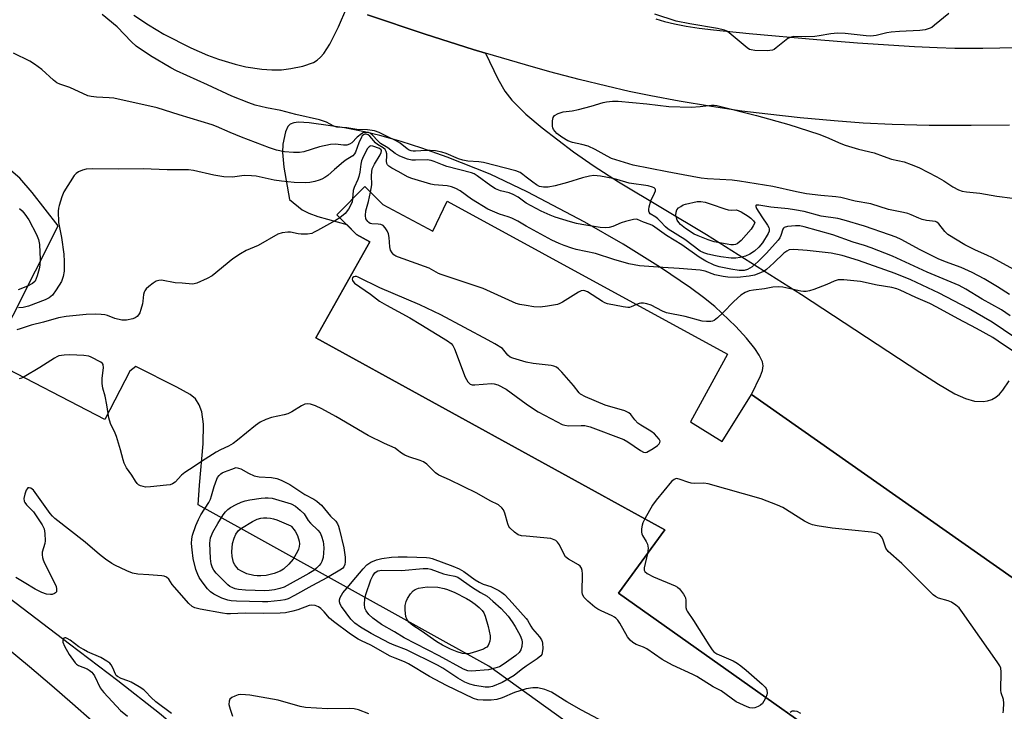
# Model space of a CAD drawing. Units: inches. Extents: x 1177768 to 1183768, y 509460 to 513460.
# Drawn here: x 1178839 to 1179152, y 510831 to 511050 of the extents above; entities that cross this region are included whole.
import ezdxf

# ---------------------------------------------------------------- set-up
doc = ezdxf.new("R2010")
doc.units = ezdxf.units.IN
doc.header["$MEASUREMENT"] = 0
for name, color, linetype in [('BLDG-Footprint', 5, 'Continuous'), ('HYDRO-Single Line Stream', 4, 'Continuous'), ('NTRL-Pasture Land', 2, 'Continuous'), ('TRANS-Driveway', 251, 'Continuous'), ('TRANS-Parking Lot', 4, 'Continuous'), ('Undefined', 1, 'Continuous')]:
    doc.layers.add(name, color=color, linetype=linetype)

msp = doc.modelspace()

# ---------------------------------------------------------------- linework, layer by layer
at = {"layer": 'BLDG-Footprint', "elevation": 387.63}
msp.add_lwpolyline([(1179134.62, 510793.59), (1179029.25, 510868.18), (1179043.94, 510888.33), (1178933.27, 510949.19), (1178950.41, 510979.54), (1178946.2, 510981.92), (1178939.92, 510988.18), (1178948.83, 510997.11), (1178954.47, 510991.47), (1178970.39, 510982.93), (1178974.89, 510992.44), (1179063.79, 510943.96), (1179052.09, 510922.5), (1179062.07, 510916.25), (1179071.45, 510931.22), (1179164.04, 510866.17), (1179156.68, 510855.7), (1179171.42, 510845.35), (1179179.77, 510854.36), (1179180.74, 510853.46), (1179187.77, 510861.04), (1179207.45, 510842.79), (1179206.2, 510841.45), (1179289.61, 510764.07)], dxfattribs=at)
at = {"layer": 'HYDRO-Single Line Stream'}
msp.add_lwpolyline([(1178827.4, 510873.21), (1178855.17, 510852.19), (1178870.45, 510840.49), (1178883.63, 510830.17), (1178886.34, 510827.96), (1178893.53, 510822.1), (1178898.29, 510818.02), (1178903.66, 510813.26), (1178914.93, 510802.89), (1178924.88, 510793.25), (1178929.02, 510789.04), (1178932.56, 510785.27), (1178937.88, 510779.1), (1178944.64, 510770.68), (1178952.41, 510760.54), (1178959.61, 510750.72), (1178962.28, 510746.84), (1178965.53, 510741.88), (1178984.64, 510717.36)], dxfattribs=at)
at = {"layer": 'NTRL-Pasture Land'}
msp.add_lwpolyline([(1178835.03, 510851.11), (1178842.5, 510844.94), (1178849.57, 510838.94), (1178856.11, 510833.24), (1178862.28, 510827.7)], dxfattribs=at)
at = {"layer": 'TRANS-Driveway'}
for points in [[(1178875.58, 511051.48, 0), (1178880.19, 511048.4, 0), (1178885.08, 511045.46, 0), (1178893.63, 511041.04, 0), (1178898.89, 511038.78, 0), (1178902.41, 511037.48, 0), (1178907.65, 511035.87, 0), (1178911.08, 511035.06, 0), (1178916.09, 511034.28, 0), (1178919.3, 511034.09, 0), (1178922.39, 511034.16, 0), (1178925.32, 511034.54, 0), (1178929.17, 511035.32, 0), (1178932.57, 511036.42, 0), (1178933.69, 511037.16, 0), (1178934.76, 511038.13, 0), (1178935.78, 511039.33, 0), (1178937.74, 511042.27, 0), (1178940.47, 511047.73, 0), (1178943.08, 511053.83, 0)], [(1178949.64, 511051.5, 0), (1178967.91, 511045.38, 0), (1178983.14, 511040.6, 0), (1178987.11, 511039.42, 0), (1178991.01, 511031.24, 0), (1178993.23, 511027.33, 0), (1178995.4, 511024.53, 0), (1178999.83, 511020.11, 0), (1179005.05, 511015.7, 0), (1179014.98, 511008.14, 0), (1179021.55, 511003.56, 0), (1179029.23, 510998.66, 0), (1179057.12, 510981.94, 0), (1179087.23, 510962.9, 0), (1179124.81, 510938.3, 0), (1179130.75, 510934.44, 0), (1179135.96, 510931.44, 0), (1179139.29, 510929.93, 0), (1179142.17, 510929.12, 0), (1179144.91, 510928.95, 0), (1179146.31, 510929.13, 0), (1179147.62, 510929.6, 0), (1179148.86, 510930.34, 0), (1179150.04, 510931.32, 0), (1179151.14, 510932.53, 0), (1179153.13, 510935.48, 0)], [(1179164.04, 510866.17, 0), (1179071.45, 510931.22, 0), (1179074.27, 510937.15, 0), (1179074.87, 510938.77, 0), (1179075.12, 510940.23, 0), (1179074.92, 510941.55, 0), (1179073.82, 510943.69, 0), (1179072.46, 510945.76, 0), (1179069.8, 510949.05, 0), (1179066.41, 510952.72, 0), (1179059.76, 510959.05, 0), (1179056.19, 510961.93, 0), (1179052.04, 510965.01, 0), (1179042.52, 510971.47, 0), (1179030.72, 510978.82, 0), (1179018.59, 510985.79, 0), (1179000.3, 510995.42, 0), (1178988.58, 511001, 0), (1178974.92, 511006.44, 0), (1178966.92, 511009.27, 0), (1178960.27, 511011.39, 0), (1178953.6, 511013.29, 0), (1178948.67, 511014.5, 0), (1178942.36, 511015.76, 0), (1178937.9, 511016.38, 0), (1178931.17, 511017.35, 0), (1178927.75, 511017.49, 0), (1178926.31, 511017.29, 0), (1178925.15, 511016.85, 0), (1178924.36, 511016.11, 0), (1178923.66, 511014.49, 0), (1178922.82, 511010.56, 0), (1178922.71, 511007.88, 0), (1178923.07, 511003.31, 0), (1178924.87, 510993.02, 0), (1178928.88, 510989.7, 0), (1178931.03, 510988.63, 0), (1178933.94, 510987.59, 0), (1178943.06, 510985.05, 0), (1178946.2, 510981.92, 0), (1178950.41, 510979.54, 0), (1178933.27, 510949.19, 0), (1179043.94, 510888.33, 0), (1179029.25, 510868.18, 0), (1179134.62, 510793.59, 0)], [(1179069.82, 510786.3, 0), (1178988.09, 510845.06, 0), (1178895.94, 510896.2, 0), (1178896.32, 510902.45, 0), (1178897.53, 510915.57, 0), (1178897.64, 510921.82, 0), (1178897.08, 510925.74, 0), (1178896.28, 510927.94, 0), (1178895.07, 510929.78, 0), (1178893.39, 510931.23, 0), (1178889.13, 510933.56, 0), (1178876.13, 510940.11, 0), (1178874.22, 510938.61, 0), (1178866.39, 510923.27, 0), (1178829.95, 510942.08, 0), (1178851.52, 510984.7, 0), (1178843.35, 510995.19, 0), (1178839.35, 510999.76, 0), (1178835.1, 511003.46, 0)]]:
    msp.add_polyline3d(points, dxfattribs=at)
at = {"layer": 'TRANS-Parking Lot'}
for points in [[(1179153.23, 511016.6, 0), (1179141.07, 511016.45, 0), (1179127.75, 511016.51, 0), (1179116.05, 511016.77, 0), (1179106.89, 511017.2, 0), (1179097.63, 511017.91, 0), (1179086.83, 511018.91, 0), (1179076.57, 511020.02, 0), (1179068.41, 511021.06, 0), (1179058.77, 511022.52, 0), (1179048.44, 511024.23, 0), (1179039.53, 511025.84, 0), (1179032.63, 511027.25, 0), (1179025.59, 511028.89, 0), (1179016.79, 511031.08, 0), (1179007.51, 511033.51, 0), (1178999.73, 511035.66, 0), (1178987.11, 511039.42, 0), (1178983.14, 511040.6, 0), (1178967.91, 511045.38, 0), (1178949.64, 511051.5, 0)], [(1179041.13, 511050.23, 0), (1179043.8, 511049.44, 0), (1179046.96, 511048.69, 0), (1179050.69, 511047.98, 0), (1179054.81, 511047.34, 0), (1179059.39, 511046.75, 0), (1179070.64, 511045.63, 0), (1179092.17, 511043.73, 0), (1179105.01, 511042.7, 0), (1179123.1, 511041.53, 0), (1179130.36, 511041.19, 0), (1179135.95, 511041.03, 0), (1179144.8, 511041.02, 0), (1179155.55, 511041.24, 0), (1179166.4, 511041.65, 0), (1179175.25, 511042.16, 0), (1179187.04, 511043.15, 0), (1179199.31, 511044.37, 0), (1179209.9, 511045.62, 0), (1179218.08, 511046.79, 0), (1179224.63, 511047.94, 0), (1179233.15, 511049.58, 0), (1179254.93, 511054.11, 0)]]:
    msp.add_polyline3d(points, dxfattribs=at)
at = {"layer": 'Undefined'}
for points, elevation in [([(1179000, 511000.09), (1178998.95, 511000.93), (1178998.05, 511001.52), (1178996.64, 511002.07), (1178986.4, 511004.77), (1178984.99, 511004.97), (1178981.49, 511005.16), (1178979.9, 511005.43), (1178978.47, 511005.91), (1178974.6, 511007.64), (1178973.21, 511008.05), (1178971.2, 511008.39), (1178969.47, 511008.58), (1178968.29, 511008.55), (1178964.86, 511008.28), (1178964.1, 511008.31), (1178963.53, 511008.42), (1178962.85, 511008.68), (1178962.18, 511009.05), (1178959.97, 511010.82), (1178958.52, 511011.74), (1178955.85, 511012.94), (1178953.31, 511014.2), (1178951.84, 511014.74), (1178949.6, 511015.04), (1178946.22, 511015.18), (1178943.13, 511015.74), (1178939.95, 511015.89), (1178938.93, 511016.23), (1178936.66, 511017.48), (1178934.42, 511018.27), (1178926.91, 511019.97), (1178922.21, 511021.26), (1178917.57, 511022.03), (1178913.98, 511022.92), (1178912.06, 511023.61), (1178906.6, 511025.78), (1178898.9, 511029.41), (1178889.11, 511033.79), (1178887.3, 511034.72), (1178880.87, 511038.55), (1178876.26, 511041.65), (1178874.75, 511043.04), (1178870.21, 511047.74), (1178865.55, 511051.61)], 308), ([(1179133.96, 511052), (1179129.51, 511048.23), (1179128.59, 511047.55), (1179127.81, 511047.17), (1179126.47, 511046.83), (1179124.82, 511046.57), (1179118.33, 511046.3), (1179115.76, 511046.07), (1179114.34, 511045.82), (1179110.93, 511044.98), (1179109.29, 511044.82), (1179107.83, 511044.9), (1179101.1, 511045.6), (1179098.68, 511045.72), (1179096.55, 511045.56), (1179092.9, 511044.91), (1179091.49, 511044.73), (1179088.4, 511044.59), (1179084.77, 511044.64), (1179083.74, 511044.41), (1179082.99, 511044), (1179079.29, 511041.08), (1179078.58, 511040.6), (1179078.07, 511040.37), (1179077.23, 511040.21), (1179076.36, 511040.18), (1179072.49, 511040.26), (1179071.35, 511040.41), (1179070.82, 511040.61), (1179070.08, 511041.07), (1179064.32, 511045.82), (1179063.6, 511046.34), (1179062.84, 511046.73), (1179060.62, 511047.26), (1179051.91, 511048.66), (1179047.55, 511049.55), (1179040.81, 511051.77)], 310), ([(1179000, 510991.87), (1178997.41, 510993.7), (1178995.86, 510994.6), (1178994.56, 510995.09), (1178991.78, 510995.74), (1178990.25, 510996.37), (1178988.76, 510997.35), (1178984.41, 511000.53), (1178983.46, 511001.12), (1178982.67, 511001.47), (1178974.8, 511003.5), (1178973.39, 511003.98), (1178970.83, 511005.07), (1178969.83, 511005.41), (1178968.59, 511005.54), (1178964.83, 511005.43), (1178963.66, 511005.48), (1178962.36, 511005.78), (1178959.94, 511006.77), (1178958.43, 511007.56), (1178956.09, 511009.42), (1178953.73, 511010.79), (1178953.01, 511011.45), (1178951.13, 511013.56), (1178950.47, 511014.05), (1178950.01, 511014.21), (1178949.27, 511014.29), (1178948.78, 511014.25), (1178948.27, 511014.11), (1178947.77, 511013.86), (1178946.39, 511012.81), (1178944.67, 511010.98), (1178943.95, 511010.53), (1178943.14, 511010.27), (1178942.08, 511010.25), (1178939.53, 511010.59), (1178937.89, 511010.49), (1178934.47, 511009.69), (1178929.46, 511008.15), (1178928.08, 511007.86), (1178926.22, 511007.87), (1178923.35, 511008.17), (1178920.82, 511008.67), (1178918.59, 511009.42), (1178909.73, 511012.72), (1178906.06, 511014.2), (1178901.76, 511016.1), (1178900.4, 511016.63), (1178889.88, 511019.83), (1178882.95, 511022.06), (1178869.22, 511025.1), (1178867.77, 511025.25), (1178863.69, 511025.4), (1178862, 511025.64), (1178860.9, 511025.92), (1178855.26, 511028.49), (1178852.02, 511029.6), (1178851.11, 511030.03), (1178850.02, 511030.86), (1178846.39, 511034.21), (1178844.04, 511035.9), (1178842.57, 511036.81), (1178837.41, 511039.41)], 306), ([(1179162.71, 510966.41), (1179147.83, 510974.49), (1179146.07, 510975.37), (1179142.45, 510976.98), (1179139.13, 510978.68), (1179133.72, 510981.95), (1179132.75, 510982.88), (1179130.86, 510985.3), (1179130.25, 510985.8), (1179129.76, 510986), (1179126.9, 510986.39), (1179125.54, 510986.69), (1179124.47, 510987.05), (1179122.06, 510988.13), (1179120.99, 510988.53), (1179119.61, 510988.89), (1179114.92, 510989.83), (1179109.29, 510991.65), (1179104.29, 510992.52), (1179099.73, 510993.62), (1179098.12, 510993.86), (1179093.46, 510994.26), (1179088.86, 510994.82), (1179085.67, 510995.39), (1179078.16, 510997.1), (1179067.58, 510998.83), (1179065.31, 510999.09), (1179057.49, 510999.52), (1179055.49, 510999.73), (1179049.77, 511000.86), (1179044.65, 511001.76), (1179033.93, 511003.9), (1179029.76, 511005.13), (1179027.06, 511006.05), (1179025.62, 511006.71), (1179021.83, 511008.9), (1179019.62, 511009.93), (1179017.61, 511010.46), (1179014.61, 511011.06), (1179013.2, 511011.58), (1179011.27, 511012.72), (1179009.7, 511013.91), (1179009.12, 511014.54), (1179008.64, 511015.22), (1179008.41, 511015.72), (1179008.29, 511016.26), (1179008.3, 511017.96), (1179008.54, 511019.02), (1179008.99, 511019.59), (1179010.13, 511020.26), (1179011.69, 511020.8), (1179014.58, 511021.15), (1179016.6, 511021.58), (1179020.59, 511022.58), (1179024.37, 511023.73), (1179025.46, 511023.96), (1179027.39, 511024.17), (1179029.1, 511024.17), (1179038.28, 511023.35), (1179045.18, 511022.48), (1179052.33, 511022.33), (1179055.18, 511022.48), (1179058.79, 511022.94), (1179059.59, 511022.94), (1179060.44, 511022.83), (1179072.97, 511019.65), (1179083.29, 511016.75), (1179092.81, 511013.69), (1179095.18, 511012.74), (1179099.79, 511010.71), (1179101.16, 511010.2), (1179105.32, 511008.93), (1179110.37, 511007.85), (1179113.22, 511006.7), (1179115.84, 511005.8), (1179119.86, 511004.9), (1179122.06, 511004.14), (1179124.47, 511003.12), (1179130.15, 511000.17), (1179132.4, 510998.89), (1179135.27, 510997), (1179137.1, 510996.04), (1179138.19, 510995.62), (1179139.63, 510995.39), (1179143.86, 510995.05), (1179149.24, 510994.07), (1179154.18, 510993.47)], 310), ([(1179000, 510984.59), (1178997.32, 510986.13), (1178995.43, 510987.12), (1178994.25, 510987.56), (1178991.51, 510988.35), (1178987.79, 510989.94), (1178982.62, 510993.09), (1178979.02, 510995.78), (1178977.69, 510996.52), (1178976.3, 510996.97), (1178974.87, 510997.29), (1178970.84, 510997.68), (1178969.71, 510997.87), (1178963.67, 510999.7), (1178962.3, 511000.23), (1178959.54, 511001.83), (1178957.31, 511002.92), (1178956.4, 511003.58), (1178956.03, 511003.98), (1178955.78, 511004.43), (1178955.69, 511005.12), (1178955.82, 511006.75), (1178955.8, 511007.53), (1178955.59, 511008.23), (1178955.23, 511008.85), (1178954.65, 511009.36), (1178952.81, 511010.41), (1178952.2, 511010.98), (1178950.4, 511013.11), (1178949.85, 511013.54), (1178949.25, 511013.74), (1178948.83, 511013.7), (1178948.39, 511013.5), (1178948, 511013.16), (1178947.69, 511012.74), (1178946.86, 511010.96), (1178945.81, 511008.01), (1178945.5, 511007.46), (1178944.97, 511006.89), (1178942.91, 511005.63), (1178941.99, 511004.96), (1178939.13, 511002.57), (1178937.02, 511000.65), (1178936.11, 510999.97), (1178935.12, 510999.41), (1178934.34, 510999.09), (1178932.99, 510998.72), (1178931.34, 510998.4), (1178929.89, 510998.33), (1178926.36, 510998.44), (1178922.41, 510998.78), (1178920.08, 510999.14), (1178914.33, 511000.38), (1178912.89, 511000.56), (1178910.57, 511000.57), (1178906.78, 511000.13), (1178904.06, 511000.21), (1178900.96, 511000.68), (1178894.47, 511002.18), (1178892.83, 511002.44), (1178886.12, 511002.38), (1178878.48, 511002.7), (1178870.55, 511002.62), (1178862.4, 511002.73), (1178860.38, 511002.64), (1178859.26, 511002.34), (1178857.94, 511001.75), (1178857.23, 511001.28), (1178856.65, 511000.64), (1178853.35, 510995.4), (1178852.7, 510993.8), (1178851.82, 510991.06), (1178851.64, 510990.23), (1178851.56, 510989.34), (1178851.66, 510985.76), (1178852.55, 510980.93), (1178853.3, 510975.69), (1178853.44, 510973.39), (1178853.46, 510970.24), (1178853.18, 510968.62), (1178852.64, 510967.06), (1178850.92, 510964.33), (1178849.71, 510962.68), (1178848.69, 510961.83), (1178847.47, 510961.17), (1178842.16, 510959.17), (1178840.44, 510958.72), (1178839.01, 510958.63)], 304), ([(1178950.63, 510995.31), (1178951.06, 510997.67), (1178950.93, 511000.66), (1178950.99, 511001.83), (1178951.16, 511002.68), (1178951.89, 511004.22), (1178953.71, 511007.18), (1178954.03, 511007.94), (1178954.11, 511008.41), (1178953.97, 511008.8), (1178953.41, 511009.18), (1178951.35, 511009.87), (1178950.67, 511009.97), (1178950.48, 511009.94), (1178950.13, 511009.72), (1178949.69, 511009.16), (1178948.38, 511006.72), (1178947.73, 511005.26), (1178947.48, 511004.23), (1178947.19, 511001.69), (1178946.94, 511000.35), (1178946.56, 510999.31), (1178945.39, 510996.76), (1178945.12, 510995.88), (1178944.9, 510993.17)], 302), ([(1179153.28, 510962.89), (1179149.45, 510965.35), (1179145.23, 510967.81), (1179141.42, 510969.86), (1179137.93, 510971.41), (1179132.94, 510973.23), (1179130.65, 510974.22), (1179124.89, 510977.05), (1179118.9, 510980.28), (1179117.34, 510981.02), (1179115.16, 510981.84), (1179107.21, 510984.54), (1179100.84, 510986.48), (1179098.84, 510986.94), (1179093.57, 510987.73), (1179088.16, 510989.18), (1179085.01, 510989.77), (1179083.02, 510990.06), (1179077.56, 510990.56), (1179073.71, 510991.2), (1179072.9, 510991.17), (1179072.79, 510991.09), (1179072.77, 510990.79), (1179073.04, 510990.14), (1179074.67, 510987.49), (1179076.52, 510984.89), (1179076.91, 510984.16), (1179077.04, 510983.69), (1179077, 510982.97), (1179076.69, 510982.21), (1179074.89, 510979.25), (1179073.79, 510977.93), (1179072.34, 510976.64), (1179070.88, 510975.65), (1179069.56, 510975.02), (1179067.86, 510974.58), (1179066.41, 510974.39), (1179064.93, 510974.46), (1179061.65, 510974.84), (1179060.05, 510975.11), (1179057.57, 510975.7), (1179056.27, 510976.13), (1179055.17, 510976.67), (1179050.24, 510980.28), (1179045.02, 510983.59), (1179044.17, 510984.31), (1179042.58, 510986.07), (1179041.75, 510986.85), (1179041.08, 510987.37), (1179039.3, 510988.49), (1179038.98, 510988.94), (1179038.85, 510989.34), (1179038.83, 510989.86), (1179038.96, 510990.68), (1179039.55, 510992.63), (1179040.71, 510995.05), (1179040.95, 510995.79), (1179040.94, 510996.22), (1179040.85, 510996.4), (1179040.53, 510996.72), (1179040.08, 510996.95), (1179038.68, 510997.29), (1179032.68, 510998.18), (1179028.77, 510999.38), (1179027.43, 510999.7), (1179023.56, 511000.38), (1179021.38, 511000.6), (1179020.01, 511000.43), (1179017.83, 510999.89), (1179013.11, 510998.37), (1179009.16, 510997.3), (1179006.91, 510996.93), (1179005.47, 510996.88), (1179004.16, 510997.18), (1179003.19, 510997.65), (1179002.04, 510998.45), (1179000, 511000.09)], 308), ([(1179000, 510959.36), (1178997.97, 510959.69), (1178996.76, 510960.04), (1178986.3, 510964.82), (1178972.99, 510969.22), (1178972.2, 510969.57), (1178969.15, 510971.23), (1178959.48, 510974.74), (1178958.67, 510975.08), (1178957.95, 510975.51), (1178957.46, 510976.05), (1178956.99, 510976.91), (1178956.75, 510978.03), (1178956.48, 510980.96), (1178956.29, 510982.1), (1178955.88, 510983.12), (1178955.3, 510984.02), (1178954.57, 510984.74), (1178953.85, 510985.03), (1178953.04, 510985.19), (1178951.07, 510985.33), (1178950.54, 510985.44), (1178950.1, 510985.68), (1178949.72, 510986.02), (1178949.4, 510986.41), (1178949.16, 510986.86), (1178948.99, 510987.96), (1178949.08, 510989.43), (1178949.92, 510992.42), (1178950.63, 510995.31)], 302), ([(1178944.9, 510993.17), (1178944.77, 510992.25), (1178944.59, 510991.71), (1178943.66, 510989.93), (1178942.51, 510988.61), (1178940.9, 510987.21)], 302), ([(1178839.26, 510990.2), (1178840.1, 510989.41), (1178840.99, 510988.35), (1178842.25, 510986.51), (1178844.7, 510981.88), (1178845.33, 510980.3), (1178845.66, 510978.71), (1178845.82, 510973.99), (1178845.76, 510972.23), (1178845.52, 510971.07), (1178844.87, 510968.78), (1178844.58, 510967.94), (1178844.2, 510967.17), (1178843.41, 510966.35), (1178841.87, 510965.54), (1178838.86, 510964.32)], 306), ([(1179153.43, 510956.14), (1179150.71, 510958.03), (1179144.53, 510961.4), (1179139.45, 510964.58), (1179137.25, 510965.74), (1179127.12, 510969.94), (1179116.16, 510975.06), (1179109.38, 510977.68), (1179107.21, 510978.47), (1179103.66, 510979.53), (1179097.18, 510981.77), (1179088.14, 510984.34), (1179086.76, 510984.65), (1179085.41, 510984.71), (1179082.86, 510984.46), (1179081.8, 510984.13), (1179081.53, 510983.91), (1179081.33, 510983.62), (1179080.72, 510981.55), (1179080.36, 510980.83), (1179079.88, 510980.14), (1179076.23, 510976.04), (1179073.56, 510973.31), (1179071.61, 510971.66), (1179070.18, 510970.78), (1179069.14, 510970.51), (1179067.52, 510970.52), (1179064.87, 510970.89), (1179061.21, 510971.63), (1179059.58, 510972.2), (1179056.95, 510973.48), (1179054.85, 510974.72), (1179049.31, 510978.67), (1179044.49, 510981.6), (1179040.05, 510984.74), (1179039.3, 510985.12), (1179037.2, 510985.8), (1179035.3, 510986.66), (1179034.81, 510986.74), (1179033.99, 510986.66), (1179031.47, 510986.02), (1179030.09, 510985.57), (1179027.42, 510984.45), (1179026.33, 510984.08), (1179025.2, 510983.98), (1179023.45, 510984.14), (1179017.6, 510985.07), (1179015.93, 510985.4), (1179014.01, 510985.9), (1179009.17, 510987.41), (1179007.55, 510988.02), (1179004.74, 510989.3), (1179000, 510991.87)], 306), ([(1178940.9, 510987.21), (1178939.51, 510986.31), (1178933.82, 510983.14), (1178932.77, 510982.6), (1178931.96, 510982.28), (1178930.6, 510982.06), (1178928.65, 510982.01), (1178927.62, 510982.13), (1178925.19, 510982.6), (1178924.35, 510982.66), (1178922.61, 510982.46), (1178921.23, 510982.06), (1178914.97, 510978.45), (1178911.15, 510976.79), (1178909.38, 510975.81), (1178906.96, 510974.2), (1178900.34, 510968.82), (1178898.79, 510967.96), (1178895.55, 510966.48), (1178894.71, 510966.26), (1178894.17, 510966.22), (1178890.9, 510966.52), (1178888.62, 510966.56), (1178884.27, 510967.44), (1178883.46, 510967.37), (1178882.67, 510967.1), (1178881.71, 510966.52), (1178880.35, 510965.47), (1178879.5, 510964.72), (1178878.99, 510964.1), (1178878.78, 510963.64), (1178878.6, 510962.9), (1178878.42, 510960.74), (1178878.27, 510959.89), (1178877.8, 510958.16), (1178877.4, 510957.05), (1178877.03, 510956.4), (1178876.55, 510955.92), (1178875.92, 510955.51), (1178875.19, 510955.19), (1178873.17, 510954.79), (1178871.73, 510954.75), (1178869.55, 510955.27), (1178867.16, 510956.23), (1178866.33, 510956.47), (1178865.18, 510956.6), (1178863.41, 510956.65), (1178860.46, 510956.6), (1178857.25, 510956.2), (1178854.1, 510955.96), (1178851.61, 510955.53), (1178846.85, 510954.13), (1178843.03, 510953.15), (1178839.54, 510952), (1178838.44, 510951.73)], 302), ([(1179158.19, 510947.07), (1179147.73, 510954.13), (1179140.29, 510958.44), (1179130.91, 510963.3), (1179121.98, 510967.51), (1179116.98, 510969.59), (1179105.39, 510973.71), (1179100.13, 510975.24), (1179096.67, 510975.97), (1179089.03, 510976.89), (1179084.87, 510977.12), (1179083.42, 510977.02), (1179082.59, 510976.68), (1179081.69, 510976.02), (1179078.52, 510972.91), (1179076.17, 510970.82), (1179075.39, 510970.3), (1179074.32, 510969.78), (1179072.37, 510969.03), (1179070.65, 510968.69), (1179066.97, 510968.29), (1179063.93, 510968.35), (1179062.46, 510968.59), (1179059.83, 510969.17), (1179056.74, 510970.28), (1179055.11, 510970.62), (1179048.47, 510971.17), (1179043.32, 510971.41), (1179035.95, 510972.03), (1179034.26, 510972.25), (1179032.54, 510972.61), (1179027.73, 510973.96), (1179021.97, 510975.9), (1179015.85, 510977.13), (1179014.47, 510977.53), (1179011.98, 510978.41), (1179010.4, 510979.06), (1179008.14, 510980.16), (1179000, 510984.59)], 304), ([(1178992.47, 510945.74), (1178990.02, 510947.3), (1178987.92, 510948.44), (1178972.88, 510956.41), (1178966.27, 510959.65), (1178953.53, 510964.96), (1178946.65, 510968.4), (1178946.13, 510968.57), (1178945.69, 510968.61), (1178945.3, 510968.5), (1178944.91, 510968.13), (1178944.79, 510967.77), (1178944.85, 510967.36), (1178945.05, 510966.99), (1178945.51, 510966.53), (1178950.58, 510963), (1178953.46, 510960.82), (1178955.68, 510959.52), (1178963.05, 510955.46), (1178966.61, 510953.39), (1178974.99, 510948.18), (1178976.19, 510947.33), (1178976.76, 510946.7), (1178977.28, 510945.66), (1178980.62, 510936.68), (1178981.48, 510935.25), (1178982.19, 510934.51), (1178982.89, 510934.25), (1178983.72, 510934.23), (1178988.99, 510934.66), (1178989.86, 510934.57), (1178990.96, 510934.28), (1178993.62, 510932.88), (1179000, 510928.27)], 300), ([(1179157.05, 510943.12), (1179149.69, 510948.14), (1179147.91, 510949.25), (1179142.77, 510952.14), (1179136.98, 510955.14), (1179130.17, 510958.92), (1179127.93, 510960.03), (1179123.57, 510961.93), (1179118.6, 510964.3), (1179117.55, 510964.72), (1179115.89, 510965.11), (1179111.3, 510965.85), (1179106, 510966.98), (1179100.67, 510967.53), (1179099.78, 510967.56), (1179098.93, 510967.49), (1179097.6, 510967.1), (1179095.34, 510966.04), (1179091.24, 510964.46), (1179089.86, 510964.01), (1179088.73, 510963.83), (1179087.88, 510963.83), (1179087.04, 510963.93), (1179081.33, 510965.22), (1179079.94, 510965.36), (1179078.19, 510965.25), (1179075.58, 510964.73), (1179072.02, 510964.31), (1179070.67, 510964.01), (1179069.39, 510963.55), (1179068.01, 510962.69), (1179065.86, 510960.72), (1179062.3, 510957.09), (1179060.63, 510955.54), (1179059.55, 510954.7), (1179059.07, 510954.47), (1179058.56, 510954.35), (1179057.19, 510954.33), (1179055.8, 510954.49), (1179050.44, 510955.94), (1179044.47, 510957.1), (1179043.16, 510957.6), (1179039.6, 510959.48), (1179038.25, 510959.93), (1179037.15, 510960.11), (1179036.33, 510960.12), (1179035.79, 510960.02), (1179034.93, 510959.7)], 302), ([(1179034.93, 510959.7), (1179033.25, 510958.95), (1179032.74, 510958.82), (1179032.18, 510958.8), (1179030.73, 510958.98), (1179025.79, 510959.96), (1179024.95, 510960.23), (1179024.16, 510960.62), (1179019.39, 510963.73), (1179018.61, 510964.08), (1179018.1, 510964.15), (1179017.36, 510964.01), (1179016.6, 510963.66), (1179011.44, 510960.41), (1179010.69, 510960.01), (1179009.87, 510959.73), (1179006.69, 510959.19), (1179004.36, 510958.91), (1179002.44, 510959), (1179000, 510959.36)], 302), ([(1179000, 510941.41), (1178995.75, 510942.73), (1178994.94, 510943.05), (1178994.18, 510943.71), (1178992.47, 510945.74)], 300), ([(1179000, 510886.26), (1178998.5, 510886.42), (1178997.45, 510886.74), (1178996.27, 510887.57), (1178994.81, 510888.93), (1178994.48, 510889.37), (1178994.12, 510890.14), (1178993.18, 510893.54), (1178992.77, 510894.62), (1178992.28, 510895.29), (1178991.14, 510896.17), (1178988.57, 510897.52), (1178984.27, 510899.93), (1178975.68, 510904.11), (1178972.24, 510905.61), (1178971.25, 510906.33), (1178968.5, 510909.06), (1178967.41, 510909.88), (1178966.38, 510910.32), (1178962.79, 510911.41), (1178961.44, 510912.01), (1178960.42, 510912.62), (1178959.1, 510913.69), (1178958.38, 510914.16), (1178955.05, 510915.62), (1178949.9, 510918.21), (1178939.58, 510924.24), (1178935.18, 510926.6), (1178933.17, 510927.57), (1178931.59, 510928.1), (1178930.52, 510928.25), (1178929.73, 510928.08), (1178928.7, 510927.58), (1178925.64, 510925.74), (1178924.34, 510925.05), (1178923.23, 510924.7), (1178919.19, 510923.92), (1178917.35, 510923.23), (1178915.56, 510922.39), (1178914.13, 510921.39), (1178908.46, 510916.7), (1178907.06, 510915.64), (1178905.59, 510914.79), (1178902.99, 510913.67), (1178901.7, 510912.95), (1178896.95, 510909.99), (1178894.7, 510908.37), (1178891.69, 510906.46), (1178890.66, 510905.6), (1178888.68, 510903.43), (1178887.85, 510902.86), (1178887.07, 510902.6), (1178885.9, 510902.41), (1178880.84, 510901.88), (1178879.23, 510901.84), (1178878.45, 510901.99), (1178877.7, 510902.23), (1178877.02, 510902.6), (1178876.61, 510902.99), (1178876.07, 510903.69), (1178874.86, 510905.66), (1178873.26, 510907.95), (1178872.48, 510909.45), (1178872.11, 510910.53), (1178871.3, 510913.64), (1178870.06, 510917.85), (1178869.63, 510918.94), (1178868.12, 510921.98), (1178867.57, 510923.83), (1178867.03, 510927.87), (1178866.41, 510930.68), (1178865.74, 510933.24), (1178865.49, 510934.67), (1178865.5, 510936.32), (1178865.89, 510939.66), (1178865.83, 510940.66), (1178865.62, 510941.03), (1178865.11, 510941.43), (1178861.98, 510943.02), (1178861.26, 510943.3), (1178859.69, 510943.6), (1178855.22, 510943.77), (1178853.47, 510943.69), (1178851.78, 510943.4), (1178851.1, 510943.15), (1178850.34, 510942.75), (1178845.68, 510939.73), (1178840.78, 510936.79), (1178839.87, 510936.37), (1178839.13, 510936.16)], 300), ([(1179000, 510928.27), (1179002.31, 510926.6), (1179003.77, 510925.68), (1179009.79, 510922.48), (1179011.4, 510921.71), (1179012.2, 510921.46), (1179013.44, 510921.31), (1179017.43, 510921.4), (1179018.56, 510921.36), (1179020.23, 510920.93), (1179030.95, 510916.89), (1179032.23, 510916.14), (1179036.18, 510913.39), (1179037.2, 510912.9), (1179037.82, 510912.84), (1179038.22, 510912.92), (1179040.28, 510914.02), (1179041.64, 510914.99), (1179042.17, 510915.55), (1179042.4, 510915.94), (1179042.42, 510916.35), (1179042.12, 510917.01), (1179041.44, 510917.88), (1179040.65, 510918.72), (1179039.49, 510919.6), (1179036.32, 510921.52), (1179035.41, 510922.15), (1179034.39, 510923.17), (1179033.17, 510924.85), (1179032.54, 510925.4), (1179031.22, 510925.97), (1179024.99, 510927.86), (1179018.75, 510930.47), (1179017.22, 510931.29), (1179016.72, 510931.77), (1179014.94, 510934.08), (1179011.25, 510938.31), (1179010.23, 510939.36), (1179009.58, 510939.83), (1179008.72, 510940.19), (1179007.87, 510940.37), (1179002.17, 510941.06), (1179000, 510941.41)], 300), ([(1179151.24, 510830.24), (1179151.39, 510831.07), (1179151.43, 510833.38), (1179151.3, 510834.52), (1179150.63, 510836.61), (1179150.49, 510837.44), (1179150.6, 510843.31), (1179150.48, 510844.43), (1179150.17, 510845.21), (1179149.38, 510846.45), (1179138.36, 510862.12), (1179137.25, 510863.52), (1179136.21, 510864.42), (1179134.83, 510865.35), (1179133.78, 510865.77), (1179130.69, 510866.62), (1179129.75, 510867.11), (1179129.06, 510867.66), (1179119.1, 510877.59), (1179114.8, 510881.37), (1179114.06, 510882.49), (1179113.06, 510885.28), (1179112.7, 510886.06), (1179112.15, 510886.69), (1179111.43, 510887.13), (1179110.61, 510887.36), (1179109.43, 510887.52), (1179096.96, 510888.8), (1179092.24, 510889.56), (1179090.78, 510889.87), (1179089.73, 510890.25), (1179088.24, 510891.01), (1179081.33, 510895.38), (1179079.62, 510896.12), (1179074.53, 510898.08), (1179057.72, 510902.83), (1179056.29, 510903.03), (1179053.44, 510903), (1179052.31, 510903.08), (1179051.22, 510903.38), (1179048.79, 510904.28), (1179047.75, 510904.51), (1179047.28, 510904.45), (1179046.87, 510904.27), (1179046.06, 510903.63), (1179041.15, 510897.74), (1179040.02, 510896.09), (1179037.6, 510891.81)], 300), ([(1179000, 510837.92), (1178996.3, 510836.77), (1178992.4, 510835), (1178990.69, 510834.47), (1178988.87, 510834.27), (1178986.35, 510834.28), (1178984.61, 510834.42), (1178983.3, 510834.8), (1178974.71, 510838.99), (1178969.35, 510841.77), (1178962.61, 510845.86), (1178961.36, 510846.44), (1178958.38, 510847.59), (1178956.82, 510848.28), (1178950.68, 510851.68), (1178947.74, 510853.05), (1178946.7, 510853.62), (1178944.25, 510855.22), (1178938.86, 510859.23), (1178937.6, 510860.33), (1178935.87, 510862.33), (1178934.83, 510863.35), (1178934.14, 510863.86), (1178933.09, 510864.26), (1178931.98, 510864.44), (1178931.16, 510864.34), (1178927.51, 510862.96), (1178926, 510862.49), (1178923.67, 510861.96), (1178921.99, 510861.82), (1178916.65, 510861.79), (1178910.83, 510861.88), (1178906.2, 510861.68), (1178905.06, 510861.7), (1178903.66, 510861.85), (1178896.61, 510863.12), (1178894.92, 510863.53), (1178894, 510864.01), (1178893.01, 510864.95), (1178888.47, 510870.1), (1178887.75, 510871), (1178886.66, 510872.6), (1178885.95, 510873.3), (1178885.21, 510873.58), (1178884.38, 510873.72), (1178880.31, 510874.07), (1178876.79, 510874.26), (1178875.16, 510874.56), (1178873.37, 510875.26), (1178869.51, 510877.08), (1178868.52, 510877.66), (1178866.57, 510879.02), (1178864.66, 510880.45), (1178860.15, 510884.33), (1178850.45, 510891.87), (1178849.76, 510892.59), (1178849.04, 510893.49), (1178843.72, 510900.83), (1178843.32, 510901.23), (1178842.91, 510901.5), (1178842.32, 510901.65), (1178841.97, 510901.58), (1178841.66, 510901.3), (1178841.42, 510900.88), (1178840.94, 510899.56), (1178840.66, 510898.19), (1178840.77, 510897.41), (1178840.98, 510896.93), (1178841.48, 510896.25), (1178843.67, 510893.96), (1178844.39, 510893.06), (1178846.46, 510889.89), (1178847.09, 510888.61), (1178847.32, 510887.17), (1178847.39, 510884.81), (1178847.28, 510883.94), (1178846.51, 510881.16), (1178846.45, 510880.37), (1178846.54, 510879.56), (1178846.78, 510878.75), (1178847.24, 510877.68), (1178850.73, 510870.86), (1178850.92, 510870.32), (1178851.05, 510869.56), (1178850.97, 510868.64), (1178850.73, 510868.3), (1178850.35, 510868.06), (1178849.63, 510867.82), (1178849.11, 510867.76), (1178847.81, 510867.91), (1178846.39, 510868.41), (1178844.21, 510869.43), (1178840.75, 510871.63), (1178838.15, 510873.18)], 298), ([(1179037.6, 510891.81), (1179036.99, 510890.56), (1179036.73, 510889.76), (1179036.56, 510888.64), (1179036.55, 510887.52), (1179036.65, 510886.99), (1179036.86, 510886.49), (1179038.05, 510884.63), (1179038.44, 510883.74), (1179038.64, 510882.49), (1179038.46, 510880.81)], 300), ([(1179075.93, 510835.14), (1179075.35, 510833.95), (1179074.89, 510833.25), (1179074.28, 510832.71), (1179073.55, 510832.29), (1179072.52, 510831.86), (1179071.73, 510831.72), (1179070.91, 510831.86), (1179070.09, 510832.16), (1179066.59, 510833.79), (1179061.8, 510837.23), (1179059.28, 510838.57), (1179054.14, 510841.76), (1179052.83, 510842.43), (1179046.38, 510845.34), (1179043.1, 510847.21), (1179038.18, 510850.56), (1179037.18, 510851.04), (1179034.83, 510851.98), (1179033.78, 510852.52), (1179032.95, 510853.27), (1179032.1, 510854.39), (1179029.69, 510858.68), (1179029.02, 510859.63), (1179028.45, 510860.24), (1179028.02, 510860.59), (1179027.26, 510861.03), (1179023.72, 510862.58), (1179022.67, 510863.13), (1179021.76, 510863.81), (1179019.56, 510865.66), (1179018.34, 510866.84), (1179017.85, 510867.75), (1179017.7, 510868.55), (1179017.85, 510874.32), (1179017.73, 510875.43), (1179017.48, 510876.18), (1179017.07, 510876.76), (1179016.53, 510877.21), (1179013.41, 510878.99), (1179012.49, 510879.7), (1179011.87, 510880.64), (1179010.51, 510883.56), (1179009.89, 510884.41), (1179009.35, 510884.89), (1179008.88, 510885.17), (1179007.83, 510885.53), (1179000, 510886.26)], 300), ([(1179000, 510845.07), (1178998.38, 510843.95), (1178996.14, 510842.16), (1178994.91, 510841.37), (1178992.37, 510839.93), (1178989.29, 510838.61), (1178988.22, 510838.38), (1178986.95, 510838.4), (1178983.7, 510838.92), (1178982.08, 510839.37), (1178980.55, 510839.99), (1178978.29, 510841.22), (1178973.51, 510844.44), (1178971.88, 510845.41), (1178961.97, 510850.21), (1178958.08, 510851.71), (1178956.57, 510852.38), (1178950.81, 510855.39), (1178947.44, 510857.44), (1178945.58, 510858.74), (1178944.35, 510859.98), (1178941.36, 510863.97), (1178940.94, 510864.71), (1178940.73, 510865.51), (1178940.76, 510866.06), (1178941, 510866.86), (1178941.36, 510867.56), (1178941.87, 510868.28), (1178943.15, 510869.9), (1178945.98, 510873.13), (1178948.26, 510875.92), (1178949.46, 510877.21), (1178950.66, 510878.01), (1178952.53, 510878.82), (1178954.17, 510879.19), (1178957.23, 510879.66), (1178959.42, 510879.78), (1178962.25, 510879.76), (1178968.32, 510879.53), (1178969.29, 510879.41), (1178970.17, 510879.19), (1178976.71, 510876.76), (1178978.73, 510875.9), (1178980.19, 510875.04), (1178983.82, 510872.47), (1178985.05, 510871.69), (1178986.36, 510871.1), (1178988.71, 510870.3)], 300), ([(1179038.46, 510880.81), (1179037.41, 510876.25), (1179037.4, 510875.54), (1179037.57, 510875.13), (1179038.36, 510874.49), (1179040.38, 510873.43), (1179047.17, 510870.58), (1179047.91, 510870.13), (1179048.55, 510869.54), (1179049.85, 510867.93), (1179050.32, 510867.2), (1179050.53, 510866.69), (1179050.64, 510865.87), (1179050.65, 510863.63), (1179050.79, 510862.98), (1179051.03, 510862.46), (1179053.02, 510859.54), (1179057.85, 510851.81), (1179058.97, 510850.22), (1179059.52, 510849.63), (1179060.47, 510849), (1179065.61, 510846.72), (1179066.88, 510845.99), (1179068.08, 510845.13), (1179069.78, 510843.76), (1179074.78, 510839.4), (1179075.8, 510838.39), (1179076.1, 510837.94), (1179076.28, 510837.5), (1179076.37, 510836.56), (1179076.26, 510836.03), (1179075.93, 510835.14)], 300), ([(1178988.71, 510870.3), (1178991.29, 510869.05), (1178992.25, 510868.43), (1178993.04, 510867.77), (1178994.55, 510866.25), (1179000, 510860.23)], 300), ([(1179000, 510860.23), (1179000.43, 510859.6), (1179001.43, 510857.71), (1179001.97, 510856.86), (1179004.17, 510854.33), (1179004.81, 510853.44), (1179005.01, 510852.94), (1179005.12, 510852.39), (1179005.2, 510850.67), (1179005.07, 510849.27), (1179004.88, 510848.78), (1179004.57, 510848.35), (1179003.46, 510847.42), (1179000, 510845.07)], 300), ([(1178887.52, 510830.05), (1178882.5, 510833.76), (1178881.05, 510835.13), (1178879.29, 510837.03), (1178878.66, 510837.58), (1178877.23, 510838.55), (1178874.65, 510839.96), (1178873.59, 510840.43), (1178871.48, 510841.18), (1178870.35, 510841.78), (1178869.99, 510842.11), (1178869.71, 510842.53), (1178868.92, 510844.53), (1178868.4, 510845.44), (1178867.89, 510846.03), (1178867.01, 510846.68), (1178865.06, 510847.77), (1178860.85, 510849.66), (1178859.58, 510850.31), (1178858.14, 510851.22), (1178855.36, 510853.29), (1178854.43, 510853.87), (1178854.01, 510854.03), (1178853.65, 510854.05), (1178853.34, 510853.95), (1178853.1, 510853.67), (1178852.99, 510853.22), (1178853.01, 510852.69), (1178853.5, 510851.42), (1178855.04, 510848.8), (1178856.94, 510846.16), (1178857.35, 510845.75), (1178857.95, 510845.33), (1178860.72, 510844.2), (1178861.39, 510843.79), (1178862.21, 510843.12), (1178862.56, 510842.74), (1178863.02, 510842.02), (1178864.9, 510838.15), (1178865.46, 510837.31), (1178866, 510836.67), (1178871.34, 510830.99), (1178873.52, 510829.18)], 296), ([(1178950.11, 510829.97), (1178946.84, 510831.27), (1178945.45, 510831.59), (1178944.02, 510831.66), (1178937, 510831.57), (1178929.94, 510831.93), (1178928.25, 510832.27), (1178921.31, 510834.27), (1178912.35, 510835.83), (1178910.91, 510836.03), (1178909.51, 510836.06), (1178908.68, 510835.94), (1178907.58, 510835.59), (1178906.58, 510835.09), (1178906.03, 510834.6), (1178905.75, 510833.94), (1178905.72, 510832.88), (1178906.07, 510831.44), (1178906.88, 510829.18)], 296), ([(1179024.72, 510827.32), (1179017.5, 510831.09), (1179012.82, 510833.75), (1179007.99, 510836.78), (1179005.86, 510837.63), (1179003.66, 510838.23), (1179002.11, 510838.22), (1179000, 510837.92)], 298), ([(1179083.66, 510830.54), (1179084.31, 510830.86), (1179085.08, 510830.93), (1179085.83, 510830.78), (1179086.95, 510830.22)], 300)]:
    msp.add_lwpolyline(points, dxfattribs=dict(at, elevation=elevation))
for points, elevation in [([(1179065, 510989.67), (1179066.66, 510989.68), (1179067.42, 510989.45), (1179068.16, 510989.08), (1179070.41, 510987.68), (1179071.25, 510987.05), (1179072.03, 510986.29), (1179072.45, 510985.63), (1179071.99, 510984.61), (1179071.37, 510983.65), (1179068.16, 510980.03), (1179067.52, 510979.43), (1179066.83, 510978.98), (1179066.38, 510978.79), (1179065.68, 510978.67), (1179064.83, 510978.68), (1179063.7, 510978.83), (1179059.54, 510979.56), (1179057.65, 510980.21), (1179054.48, 510981.49), (1179053.27, 510982.06), (1179050.47, 510983.78), (1179048.88, 510985.08), (1179048.34, 510985.72), (1179047.9, 510986.44), (1179047.61, 510987.2), (1179047.44, 510987.99), (1179047.49, 510989.02), (1179047.77, 510989.72), (1179048.32, 510990.33), (1179049.02, 510990.84), (1179049.78, 510991.27), (1179050.5, 510991.55), (1179054.19, 510992.39), (1179055.34, 510992.38), (1179056.7, 510992.12), (1179058.66, 510991.56), (1179062.94, 510990.01), (1179063.98, 510989.77)], 310), ([(1178916.32, 510865.43), (1178908.13, 510865.64), (1178906.42, 510865.78), (1178905.31, 510866.03), (1178903.41, 510866.66), (1178902.13, 510867.23), (1178900.91, 510867.91), (1178899.86, 510868.66), (1178898.92, 510869.58), (1178897.18, 510871.83), (1178896.28, 510873.2), (1178895.8, 510874.15), (1178895.18, 510875.69), (1178894.34, 510879.18), (1178893.99, 510882), (1178893.84, 510883.98), (1178893.92, 510885.46), (1178894.16, 510886.61), (1178895.23, 510889.69), (1178896.01, 510891.61), (1178896.84, 510893.08), (1178899.29, 510896.98), (1178899.82, 510898), (1178900.18, 510899.02), (1178901, 510902), (1178901.86, 510904.39), (1178902.11, 510904.88), (1178902.58, 510905.51), (1178903.13, 510906.05), (1178903.56, 510906.34), (1178904.3, 510906.67), (1178906.63, 510907.47), (1178908.03, 510908.08), (1178909.51, 510907.61), (1178911.94, 510906.2), (1178913.73, 510905.44), (1178915.28, 510905.14), (1178919.16, 510904.86), (1178920.9, 510904.51), (1178922.25, 510904.06), (1178925.04, 510902.7), (1178929.82, 510899.46), (1178932.59, 510898), (1178933.55, 510897.37), (1178934.45, 510896.66), (1178935.04, 510896.08), (1178937.96, 510892.6), (1178939.56, 510890.99), (1178940.14, 510890.19), (1178940.47, 510889.4), (1178940.79, 510888.28), (1178942.16, 510882.55), (1178942.59, 510879.59), (1178942.56, 510878.13), (1178942.41, 510877.3), (1178942.14, 510876.53), (1178941.83, 510876.11), (1178941.41, 510875.77), (1178936.97, 510873.23), (1178931.96, 510870.55), (1178926.49, 510867.44), (1178924.45, 510866.45), (1178923.43, 510866.11), (1178922.08, 510865.86), (1178918.02, 510865.49)], 300), ([(1178917.07, 510868.97), (1178910.96, 510869.17), (1178908.69, 510869.39), (1178907.66, 510869.61), (1178906.94, 510869.87), (1178906.01, 510870.37), (1178905.36, 510870.85), (1178901.69, 510874.57), (1178900.95, 510875.45), (1178900.46, 510876.29), (1178900.06, 510877.54), (1178899.82, 510879.21), (1178899.68, 510884.02), (1178899.89, 510885.7), (1178900.13, 510886.5), (1178900.6, 510887.54), (1178902.16, 510890.3), (1178903.91, 510893.06), (1178904.59, 510894.02), (1178905.3, 510894.78), (1178906.23, 510895.42), (1178908, 510896.37), (1178909.55, 510897.06), (1178910.8, 510897.51), (1178912.37, 510897.83), (1178915.9, 510898.35), (1178917.19, 510898.48), (1178918.14, 510898.48), (1178919.41, 510898.33), (1178925.43, 510896.52), (1178926.76, 510895.82), (1178928.32, 510894.54), (1178929.53, 510893.31), (1178930.85, 510891.27), (1178931.54, 510890.38), (1178933.88, 510888.16), (1178934.63, 510887.29), (1178935.1, 510886.25), (1178935.58, 510884.57), (1178935.74, 510883.71), (1178935.76, 510882.52), (1178935.54, 510879.54), (1178935.18, 510878.27), (1178934.81, 510877.6), (1178934.28, 510876.95), (1178933.5, 510876.14), (1178932.63, 510875.42), (1178931.03, 510874.41), (1178923.26, 510870.11), (1178921.83, 510869.64), (1178920.12, 510869.24), (1178918.48, 510869.03)], 302), ([(1178915.82, 510873.66), (1178914.7, 510873.68), (1178913.57, 510873.83), (1178911.34, 510874.33), (1178909.47, 510875.25), (1178908.75, 510875.76), (1178908.19, 510876.33), (1178907.56, 510877.18), (1178907.18, 510877.9), (1178906.68, 510879.83), (1178906.6, 510881.28), (1178906.85, 510883.95), (1178907.31, 510885.64), (1178907.91, 510886.95), (1178908.73, 510888.06), (1178909.68, 510888.86), (1178913.13, 510890.9), (1178914.67, 510891.65), (1178915.78, 510891.95), (1178916.61, 510892.06), (1178917.73, 510892.09), (1178918.83, 510892), (1178919.84, 510891.78), (1178920.92, 510891.41), (1178925.28, 510889.58), (1178925.55, 510889.34), (1178926.75, 510887.87), (1178927.4, 510886.52), (1178927.97, 510884.66), (1178928.03, 510883.85), (1178927.94, 510883.02), (1178927.76, 510882.2), (1178927.46, 510881.42), (1178926.02, 510878.95), (1178924.73, 510877.39), (1178923.04, 510875.81), (1178921.96, 510875.17), (1178920.08, 510874.43), (1178917.49, 510873.79)], 304), ([(1178982.64, 510843.51), (1178981.43, 510843.62), (1178980.05, 510844.14), (1178972.4, 510848.3), (1178961.24, 510854.05), (1178958.25, 510855.97), (1178954.13, 510858.29), (1178951.36, 510860.33), (1178950.08, 510861.48), (1178949.21, 510862.57), (1178948.83, 510863.47), (1178948.67, 510864.76), (1178948.75, 510866.45), (1178949.09, 510867.83), (1178950.7, 510872.48), (1178951.34, 510873.75), (1178952.01, 510874.63), (1178952.43, 510874.99), (1178952.91, 510875.25), (1178954.2, 510875.49), (1178960.48, 510875.43), (1178967.27, 510876.07), (1178968.75, 510876.03), (1178969.77, 510875.85), (1178973.79, 510874.3), (1178975.13, 510873.98), (1178977.34, 510873.65), (1178978.3, 510873.3), (1178982.97, 510870.06), (1178985.53, 510868.42), (1178987.55, 510867.24), (1178989.42, 510865.71), (1178991.99, 510863.31), (1178994.22, 510860.88), (1178995.53, 510859.15), (1178996.51, 510857.64), (1178998.02, 510854.78), (1178998.57, 510853.44), (1178998.7, 510852.63), (1178998.6, 510851.27), (1178998.31, 510850.24), (1178997.7, 510849.37), (1178996.7, 510848.42), (1178993.03, 510845.77), (1178991.47, 510844.88), (1178990.05, 510844.41), (1178988.01, 510843.95)], 302), ([(1178980.85, 510848.93), (1178979.74, 510849.07), (1178978.07, 510849.6), (1178975.96, 510850.49), (1178973.44, 510851.7), (1178971.67, 510852.76), (1178966.66, 510856.25), (1178964.04, 510857.94), (1178963.35, 510858.47), (1178962.78, 510859.06), (1178962.14, 510859.94), (1178961.8, 510860.84), (1178961.58, 510862.87), (1178961.61, 510864.33), (1178961.92, 510865.56), (1178962.38, 510866.56), (1178963.33, 510868.04), (1178964.08, 510868.91), (1178964.74, 510869.36), (1178965.81, 510869.77), (1178967.16, 510870.03), (1178968.56, 510870.18), (1178971.96, 510870.08), (1178973.94, 510869.74), (1178975.02, 510869.38), (1178977.39, 510868.41), (1178981.09, 510866.52), (1178982.26, 510865.83), (1178983.81, 510864.75), (1178985.06, 510863.71), (1178985.99, 510862.75), (1178986.5, 510861.96), (1178986.91, 510860.91), (1178987.93, 510857.63), (1178988.27, 510856.2), (1178988.5, 510854.72), (1178988.53, 510853.84), (1178988.39, 510852.99), (1178988.13, 510852.17), (1178987.89, 510851.67), (1178987.45, 510851.11), (1178987.11, 510850.84), (1178986.39, 510850.46), (1178984.54, 510849.78), (1178982.85, 510849.28), (1178981.7, 510849.01)], 304)]:
    msp.add_lwpolyline(points, close=True, dxfattribs=dict(at, elevation=elevation))

doc.saveas('drawing.dxf')
